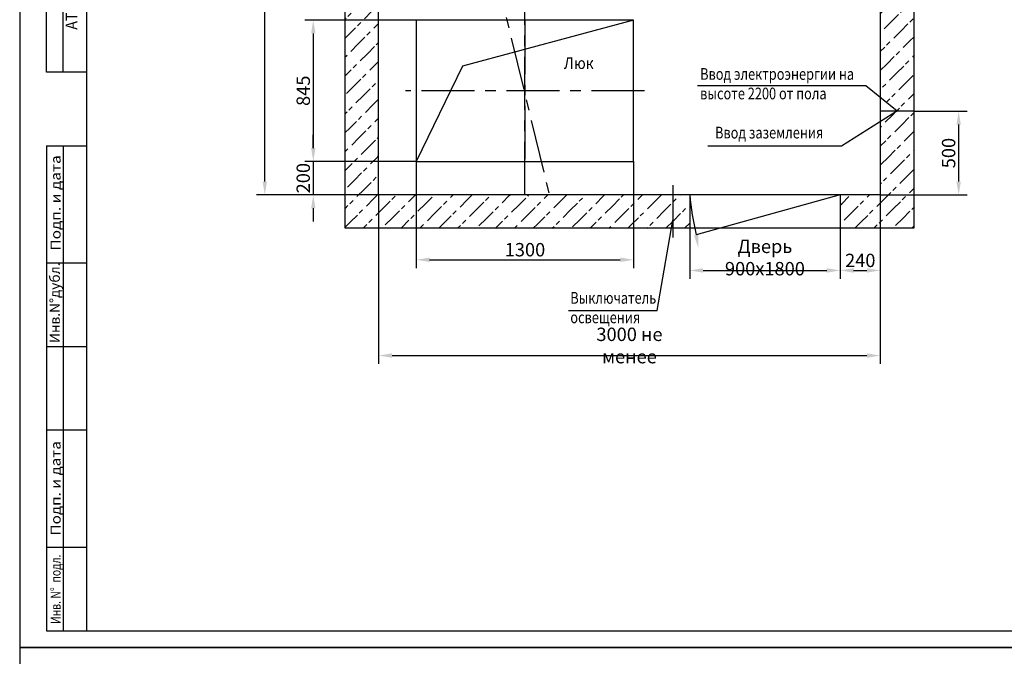
# Model space of a CAD drawing. Extents: x 0 to 1782, y 0 to 840.
# Drawn here: x 0 to 294, y 417 to 608 of the extents above; entities that cross this region are included whole.
import ezdxf
from ezdxf.enums import TextEntityAlignment as Align

# ---------------------------------------------------------------- set-up
doc = ezdxf.new("R2010")
doc.units = 0
doc.header["$LTSCALE"] = 0.5
doc.header["$MEASUREMENT"] = 0
doc.linetypes.add('CENTER', pattern=[50.8, 31.75, -6.35, 6.35, -6.35])
doc.layers.get('0').update_dxf_attribs({"linetype": 'CONTINUOUS'})
doc.layers.get('DEFPOINTS').update_dxf_attribs({"linetype": 'CONTINUOUS'})
for name, color, linetype in [('1', 8, 'CONTINUOUS'), ('4', 4, 'CENTER'), ('ASM', 7, 'CONTINUOUS'), ('BORDER', 7, 'CONTINUOUS')]:
    doc.layers.add(name, color=color, linetype=linetype)
doc.styles.add('GOST', font='GOST_A (SAPR LM)_1.ttf')
doc.styles.get("Standard").update_dxf_attribs({"font": 'GOST_A (SAPR LM)_1.ttf', "width": 0.9})
doc.dimstyles.new('LIN', dxfattribs={"dimtxt": 4, "dimasz": 4, "dimexe": 2.5, "dimexo": 0, "dimgap": 1.5, "dimtad": 0, "dimdec": 4, "dimdsep": 46, "dimtxsty": 'Standard', "dimcen": -3, "dimdle": 1.25, "dimclrd": 3, "dimclre": 1, "dimclrt": 3, "dimadec": 0, "dimazin": 0, "dimtfac": 0.625, "dimtdec": 4, "dimtmove": 0, "dimatfit": 3, "dimfxl": 1, "dimtvp": 0.75, "dimtolj": 1, "dimtzin": 0, "dimarcsym": 0})

# ---------------------------------------------------------------- blocks, each defined once
blk = doc.blocks.new('A2_G_1')
at = {"layer": 'BORDER', "color": 1, "linetype": 'Continuous'}
for p, q in [((594, 420), (0, 420)), ((0, 420), (0, 0))]:
    blk.add_line(p, q, dxfattribs=at)
at = {"color": 5, "linetype": 'Continuous', "style": 'GOST', "width": 2.077114}
blk.add_attdef('NOMER_V', text='', height=6, rotation=180, dxfattribs=at).set_placement((87.77, 412.11), (21.9, 412.11), align=Align.FIT)
at = {"color": 5, "linetype": 'Continuous', "style": 'GOST'}
for tag, p in [('NOMER_N', (528.19, 48.79)), ('NAZVANIE1', (502.85, 36.95)), ('NAZVANIE2', (502.85, 26.95))]:
    blk.add_attdef(tag, text='', height=6, dxfattribs=at).set_placement(p, align=Align.CENTER)
at = {"color": 3, "linetype": 'Continuous', "style": 'GOST'}
for tag, p in [('MASSA', (562.59, 30.73)), ('MASCHTAB', (579.99, 30.73))]:
    blk.add_attdef(tag, text='', height=3.5, dxfattribs=at).set_placement(p, align=Align.CENTER)
at = {"color": 3, "linetype": 'Continuous', "style": 'GOST', "width": 1.162705}
blk.add_attdef('PROVERIL', text='', height=3.5, dxfattribs=at).set_placement((421.75, 25.39), (443.06, 25.39), align=Align.FIT)
at = {"color": 3, "linetype": 'Continuous', "style": 'GOST'}
for tag, p in [('LIST', (555.05, 20.88)), ('LISTOV', (582.76, 20.87))]:
    blk.add_attdef(tag, p, '', height=3.5, dxfattribs=at)
blk = doc.blocks.new('A2_G_2')
at = {"color": 7, "linetype": 'Continuous'}
for p, q in [((8, 172), (8, 292)), ((13, 172), (13, 292)), ((20, 172), (8, 172)), ((8, 150), (20, 150)), ((8, 150), (8, 5)), ((13, 150), (13, 5)), ((8, 115), (20, 115)), ((8, 90), (20, 90)), ((8, 65), (20, 65)), ((8, 30), (20, 30)), ((8, 5), (20, 5))]:
    blk.add_line(p, q, dxfattribs=at)
at = {"layer": 'BORDER', "color": 1, "linetype": 'Continuous'}
for p, q in [((0, 420), (0, 0)), ((0, 0), (594, 0))]:
    blk.add_line(p, q, dxfattribs=at)
at = {"layer": 'BORDER', "color": 8, "linetype": 'Continuous'}
for p, q in [((20, 415), (20, 5)), ((20, 5), (589, 5))]:
    blk.add_line(p, q, dxfattribs=at)
at = {"color": 1, "style": 'GOST'}
for s, width, p, p2 in [('Подп. и дата', 1.460506, (12.25, 118.64), (12.25, 147.14)), ('Подп. и дата', 1.447695, (12.25, 33.44), (12.25, 61.69)), ('Инв. N%%D  подл.', 1.013197, (12.25, 7), (12.25, 27.75))]:
    blk.add_text(s, height=3, rotation=90, dxfattribs=dict(at, width=width)).set_placement(p, p2, align=Align.FIT)
at = {"color": 1, "linetype": 'Continuous', "style": 'GOST'}
blk.add_text('Инв.N%%Dдубл.', height=3, rotation=90, dxfattribs=at).set_placement((12, 90.97))
at = {"color": 5, "linetype": 'Continuous', "style": 'GOST', "width": 2.018018}
blk.add_attdef('NOMER_V', text='', height=6, rotation=180, dxfattribs=at).set_placement((87, 412), (23, 412), align=Align.FIT)
at = {"color": 3, "linetype": 'Continuous', "style": 'GOST'}
blk.add_attdef('LIST', text='', height=3.5, dxfattribs=at).set_placement((584.44, 6.99), align=Align.CENTER)
at = {"layer": 'ASM', "color": 5, "linetype": 'Continuous', "style": 'GOST'}
blk.add_attdef('NOMER_N', text='', height=6, dxfattribs=at).set_placement((524, 9), align=Align.CENTER)
blk = doc.blocks.new('*D869')
at = {"layer": '1', "color": 1, "lineweight": -2}
for p, q in [((107.33, 750.29), (70.79, 750.29)), ((107.33, 555.29), (70.79, 555.29))]:
    blk.add_line(p, q, dxfattribs=at)
at = {"layer": '1', "color": 3, "lineweight": -2}
blk.add_line((73.29, 559.29), (73.29, 746.29), dxfattribs=at)
at = {"layer": '1', "color": 3}
for points in [[(73.95, 746.29), (72.62, 746.29), (73.29, 750.29)], [(72.62, 559.29), (73.95, 559.29), (73.29, 555.29)]]:
    blk.add_solid(points, dxfattribs=at)
at = {"layer": 'DEFPOINTS', "color": 0}
for p in [(73.29, 750.29), (107.33, 750.29), (107.33, 555.29)]:
    blk.add_point(p, dxfattribs=at)
at = {"layer": '1', "color": 3, "insert": (70.28, 652.79), "char_height": 4, "attachment_point": 5, "rotation": 90}
blk.add_mtext('\\A1;3900 не менее', dxfattribs=at)
blk = doc.blocks.new('*D870')
at = {"layer": '1', "color": 1, "lineweight": -2}
for p, q in [((107.33, 555.29), (107.33, 504.76)), ((257.33, 555.29), (257.33, 504.76))]:
    blk.add_line(p, q, dxfattribs=at)
at = {"layer": '1', "color": 3, "lineweight": -2}
blk.add_line((111.33, 507.26), (253.33, 507.26), dxfattribs=at)
at = {"layer": '1', "color": 3}
for points in [[(111.33, 507.92), (111.33, 506.59), (107.33, 507.26)], [(253.33, 506.59), (253.33, 507.92), (257.33, 507.26)]]:
    blk.add_solid(points, dxfattribs=at)
at = {"layer": 'DEFPOINTS', "color": 0}
for p in [(107.33, 555.29), (257.33, 555.29), (257.33, 507.26)]:
    blk.add_point(p, dxfattribs=at)
at = {"layer": '1', "color": 3, "insert": (182.33, 510.26), "char_height": 4, "attachment_point": 5}
blk.add_mtext('\\A1;3000 не менее', dxfattribs=at)
blk = doc.blocks.new('*D871')
at = {"layer": '1', "color": 3, "lineweight": -2}
for p, q in [((87.78, 569.29), (87.78, 573.29)), ((87.78, 565.29), (87.78, 555.29)), ((87.78, 551.29), (87.78, 547.29))]:
    blk.add_line(p, q, dxfattribs=at)
at = {"layer": '1', "color": 1, "lineweight": -2}
for p, q in [((118.58, 565.29), (85.28, 565.29)), ((107.33, 555.29), (85.28, 555.29))]:
    blk.add_line(p, q, dxfattribs=at)
at = {"layer": '1', "color": 3}
for points in [[(87.12, 569.29), (88.45, 569.29), (87.78, 565.29)], [(88.45, 551.29), (87.12, 551.29), (87.78, 555.29)]]:
    blk.add_solid(points, dxfattribs=at)
at = {"layer": 'DEFPOINTS', "color": 0}
for p in [(118.58, 565.29), (87.78, 555.29), (107.33, 555.29)]:
    blk.add_point(p, dxfattribs=at)
at = {"layer": '1', "color": 3, "insert": (84.78, 560.29), "char_height": 4, "attachment_point": 5, "rotation": 90}
blk.add_mtext('\\A1;200', dxfattribs=at)
blk = doc.blocks.new('*D872')
at = {"layer": '1', "color": 1, "lineweight": -2}
for p, q in [((118.58, 607.54), (85.28, 607.54)), ((118.58, 565.29), (85.28, 565.29))]:
    blk.add_line(p, q, dxfattribs=at)
at = {"layer": '1', "color": 3, "lineweight": -2}
blk.add_line((87.78, 603.54), (87.78, 569.29), dxfattribs=at)
at = {"layer": '1', "color": 3}
for points in [[(88.45, 603.54), (87.12, 603.54), (87.78, 607.54)], [(87.12, 569.29), (88.45, 569.29), (87.78, 565.29)]]:
    blk.add_solid(points, dxfattribs=at)
at = {"layer": 'DEFPOINTS', "color": 0}
for p in [(118.58, 607.54), (87.78, 565.29), (118.58, 565.29)]:
    blk.add_point(p, dxfattribs=at)
at = {"layer": '1', "color": 3, "insert": (84.78, 586.42), "char_height": 4, "attachment_point": 5, "rotation": 90}
blk.add_mtext('\\A1;845', dxfattribs=at)
blk = doc.blocks.new('*D874')
at = {"layer": '1', "color": 1, "lineweight": -2}
for p, q in [((118.58, 565.29), (118.58, 533.39)), ((183.58, 565.29), (183.58, 533.39))]:
    blk.add_line(p, q, dxfattribs=at)
at = {"layer": '1', "color": 3, "lineweight": -2}
blk.add_line((122.58, 535.89), (179.58, 535.89), dxfattribs=at)
at = {"layer": '1', "color": 3}
for points in [[(122.58, 536.56), (122.58, 535.23), (118.58, 535.89)], [(179.58, 535.23), (179.58, 536.56), (183.58, 535.89)]]:
    blk.add_solid(points, dxfattribs=at)
at = {"layer": 'DEFPOINTS', "color": 0}
for p in [(118.58, 565.29), (183.58, 565.29), (183.58, 535.89)]:
    blk.add_point(p, dxfattribs=at)
at = {"layer": '1', "color": 3, "insert": (151.08, 538.9), "char_height": 4, "attachment_point": 5}
blk.add_mtext('\\A1;1300', dxfattribs=at)
blk = doc.blocks.new('*D875')
at = {"layer": '1', "color": 1, "lineweight": -2}
for p, q in [((267.33, 580.29), (283.26, 580.29)), ((257.33, 555.29), (283.26, 555.29))]:
    blk.add_line(p, q, dxfattribs=at)
at = {"layer": '1', "color": 3, "lineweight": -2}
blk.add_line((280.76, 559.29), (280.76, 576.29), dxfattribs=at)
at = {"layer": '1', "color": 3}
for points in [[(281.42, 576.29), (280.09, 576.29), (280.76, 580.29)], [(280.09, 559.29), (281.42, 559.29), (280.76, 555.29)]]:
    blk.add_solid(points, dxfattribs=at)
at = {"layer": 'DEFPOINTS', "color": 0}
for p in [(267.33, 580.29), (280.76, 580.29), (257.33, 555.29)]:
    blk.add_point(p, dxfattribs=at)
at = {"layer": '1', "color": 3, "insert": (277.75, 567.79), "char_height": 4, "attachment_point": 5, "rotation": 90}
blk.add_mtext('\\A1;500', dxfattribs=at)
blk = doc.blocks.new('*D876')
at = {"layer": '1', "color": 1, "lineweight": -2}
for p, q in [((257.33, 555.29), (257.33, 530.2)), ((245.33, 545.29), (245.33, 530.2))]:
    blk.add_line(p, q, dxfattribs=at)
at = {"layer": '1', "color": 3, "lineweight": -2}
blk.add_line((249.33, 532.7), (253.33, 532.7), dxfattribs=at)
at = {"layer": '1', "color": 3}
for points in [[(249.33, 533.37), (249.33, 532.03), (245.33, 532.7)], [(253.33, 532.03), (253.33, 533.37), (257.33, 532.7)]]:
    blk.add_solid(points, dxfattribs=at)
at = {"layer": 'DEFPOINTS', "color": 0}
for p in [(257.33, 555.29), (245.33, 545.29), (257.33, 532.7)]:
    blk.add_point(p, dxfattribs=at)
at = {"layer": '1', "color": 3, "insert": (251.33, 535.7), "char_height": 4, "attachment_point": 5}
blk.add_mtext('\\A1;240', dxfattribs=at)
blk = doc.blocks.new('*D919')
at = {"layer": '1', "color": 1, "lineweight": -2}
for p, q in [((200.33, 545.29), (200.33, 530.2)), ((245.33, 545.29), (245.33, 530.2))]:
    blk.add_line(p, q, dxfattribs=at)
at = {"layer": '1', "color": 3, "lineweight": -2}
blk.add_line((204.33, 532.7), (241.33, 532.7), dxfattribs=at)
at = {"layer": '1', "color": 3}
for points in [[(204.33, 533.37), (204.33, 532.03), (200.33, 532.7)], [(241.33, 532.03), (241.33, 533.37), (245.33, 532.7)]]:
    blk.add_solid(points, dxfattribs=at)
at = {"layer": 'DEFPOINTS', "color": 0}
for p in [(200.33, 545.29), (245.33, 545.29), (245.33, 532.7)]:
    blk.add_point(p, dxfattribs=at)
at = {"layer": '1', "color": 3, "insert": (222.83, 536.56), "char_height": 4, "attachment_point": 5}
blk.add_mtext('\\A1;Дверь {\\A1;900}х1800', dxfattribs=at)

msp = doc.modelspace()

# ---------------------------------------------------------------- hatches: boundary and pattern name
at = {"layer": '1'}
h = msp.add_hatch(dxfattribs=at)
h.set_pattern_fill('BETON', color=1, scale=4, style=0)
h.set_pattern_definition([(45, (3e-14, 420), (-2.828427, 2.828427), [3, 3, -0.8, 1.4, -0.8, -0.8])])
h.paths.add_polyline_path([(200.326895, 555.290354), (195.326895, 555.290354), (195.326895, 545.290354), (200.326895, 545.290354)])
h.paths.add_polyline_path([(194.8987348, 545.290354), (195.326895, 547.762501), (195.326895, 555.290354), (107.326895, 555.290354), (107.326895, 687.790354), (97.326895, 687.790354), (97.326895, 545.290354)])
h.paths.add_polyline_path([(107.326895, 687.790354), (107.326895, 750.290354), (110.326895, 750.290354), (151.076895, 750.290354), (151.076895, 760.290354), (97.326895, 760.290354), (97.326895, 687.790354)])
h.paths.add_polyline_path([(187.826895, 750.290354), (187.826895, 760.290354), (151.076895, 760.290354), (151.076895, 750.290354)])
h.paths.add_polyline_path([(257.326895, 750.290354), (257.326895, 687.790354), (267.326895, 687.790354), (267.326895, 760.290354), (190.5036116, 760.290354), (187.826895, 752.7640056), (187.826895, 750.290354)])
h.paths.add_polyline_path([(257.326895, 584.4912388), (262.4860065, 580.290354), (267.326895, 580.290354), (267.326895, 687.790354), (257.326895, 687.790354)])
h.paths.add_polyline_path([(267.326895, 580.290354), (262.0360718, 580.290354), (257.326895, 577.3130882), (257.326895, 555.290354), (245.326895, 555.290354), (245.326895, 545.290354), (267.326895, 545.290354)])
h.paths.add_polyline_path([(262.0360718, 580.290354), (257.326895, 580.290354), (257.326895, 577.3130882)], flags=16)
h.paths.add_polyline_path([(98.308582, 637.4131051), (105.508582, 637.4131051), (105.508582, 642.5559623), (98.308582, 642.5559623)], flags=24)

# ---------------------------------------------------------------- linework, layer by layer
for p, q in [((97.326895, 545.290354), (97.326895, 760.290354)), ((267.326895, 760.290354), (267.326895, 545.290354)), ((107.326895, 555.290354), (107.326895, 750.290354)), ((257.326895, 750.290354), (257.326895, 555.290354)), ((267.326895, 580.290354), (257.326895, 580.290354)), ((257.326895, 555.290354), (107.326895, 555.290354)), ((200.326895, 555.290354), (200.326895, 545.290354)), ((245.326895, 555.290354), (245.326895, 545.290354)), ((267.326895, 545.290354), (97.326895, 545.290354))]:
    msp.add_line(p, q)
at = {"color": 4, "linetype": 'CENTER'}
msp.add_line((195.326895, 558.176747), (195.326895, 542.565964), dxfattribs=at)
at = {"layer": '1', "color": 2, "linetype": 'CENTER'}
msp.add_line((111.048596, 750.290354), (158.354768, 555.290354), dxfattribs=at)
at = {"layer": '1', "color": 7}
for p, q in [((183.576895, 607.540354), (118.576895, 607.540354)), ((118.576895, 607.540354), (118.576895, 565.290354)), ((183.576895, 607.540354), (132.365478, 593.751772)), ((183.576895, 565.290354), (183.576895, 607.540354)), ((132.365478, 593.751772), (118.576895, 565.290354)), ((118.576895, 565.290354), (183.576895, 565.290354))]:
    msp.add_line(p, q, dxfattribs=at)
at = {"layer": '1', "color": 3}
for p, q in [((202.669301, 588.010685), (253.004659, 588.010685)), ((253.004659, 588.010685), (262.377451, 580.378747)), ((245.714711, 569.971559), (262.724591, 580.725654)), ((205.793564, 569.971559), (245.714711, 569.971559)), ((245.326895, 555.290354), (202.291883, 543.373998)), ((190.643729, 520.72245), (195.326895, 547.762501)), ((164.136854, 520.72245), (190.643729, 520.72245))]:
    msp.add_line(p, q, dxfattribs=at)
at = {"layer": '1'}
msp.add_line((118.576895, 565.290354), (118.576895, 565.290354), dxfattribs=at)
at = {"layer": '1', "color": 3}
msp.add_arc((282.6740295, 562.749069), 82.6842366, 185.175528314, 193.551899189, dxfattribs=at)
msp.add_solid([(202.951242, 543.472434), (201.632524, 543.275562), (202.882498, 539.417842)], dxfattribs=at)
at = {"layer": '4'}
for p, q in [((151.076895, 555.290354), (151.076895, 611.053952)), ((151.076895, 607.290354), (151.076895, 563.290354)), ((186.826895, 586.415354), (115.326895, 586.415354))]:
    msp.add_line(p, q, dxfattribs=at)

# ---------------------------------------------------------------- block references
at = {"layer": '1'}
for name, p in [('A2_G_2', (0, 420)), ('A2_G_1', (0, 0))]:
    msp.add_blockref(name, p, dxfattribs=at)

# ---------------------------------------------------------------- texts
at = {"color": 3, "width": 0.8}
for s, p in [('Ввод электроэнергии на', (203.456805, 589.688354)), ('высоте 2200 от пола', (203.456805, 583.855021)), ('Ввод заземления ', (207.911365, 572.151374)), ('Выключатель', (164.636157, 522.749486)), ('освещения', (164.636157, 516.916153))]:
    msp.add_text(s, height=3.5, dxfattribs=at).set_placement(p)
at = {"layer": '1', "color": 3, "width": 0.9}
msp.add_text('АТ-6.03-511', height=3.5, rotation=90, dxfattribs=at).set_placement((17.251356, 604.6615703))
msp.add_text('Люк', height=3.5, dxfattribs=at).set_placement((162.692304, 592.929895))

# ---------------------------------------------------------------- dimensions: what is measured, and where the dimension line sits
at = {"layer": '1'}
dim = msp.add_linear_dim(base=(73.2854094, 750.290354), p1=(107.326895, 555.290354), p2=(107.326895, 750.290354), angle=90, text='<> не менее', dimstyle='LIN', override={"dimlfac": 20}, dxfattribs=at)
dim.commit()
dim.dimension.update_dxf_attribs({"geometry": '*D869', "text_midpoint": (70.280441, 652.790354)})
for base, p1, p2, picture, middle in [((87.784289, 565.290354), (118.576895, 607.540354), (118.576895, 565.290354), '*D872', (84.7814767, 586.415354)), ((280.757317, 580.290354), (257.326895, 555.290354), (267.326895, 580.290354), '*D875', (277.7545047, 567.790354)), ((87.784289, 555.290354), (118.576895, 565.290354), (107.326895, 555.290354), '*D871', (84.7784769, 560.290354))]:
    dim = msp.add_linear_dim(base=base, p1=p1, p2=p2, angle=90, dimstyle='LIN', override={"dimlfac": 20}, dxfattribs=at)
    dim.commit()
    dim.dimension.update_dxf_attribs({"geometry": picture, "text_midpoint": middle})
for base, p1, p2, picture, middle in [((183.576895, 535.892789), (118.576895, 565.290354), (183.576895, 565.290354), '*D874', (151.076895, 538.8956013)), ((257.326895, 532.699152), (245.326895, 545.290354), (257.326895, 555.290354), '*D876', (251.326895, 535.7049641))]:
    dim = msp.add_linear_dim(base=base, p1=p1, p2=p2, dimstyle='LIN', override={"dimlfac": 20}, dxfattribs=at)
    dim.commit()
    dim.dimension.update_dxf_attribs({"geometry": picture, "text_midpoint": middle})
dim = msp.add_linear_dim(base=(257.326895, 507.2551913), p1=(107.326895, 555.290354), p2=(257.326895, 555.290354), text='<> не менее', dimstyle='LIN', override={"dimlfac": 20}, dxfattribs=at)
dim.commit()
dim.dimension.update_dxf_attribs({"geometry": '*D870', "text_midpoint": (182.326895, 510.2580036)})
at = {"layer": '1', "color": 7}
dim = msp.add_linear_dim(base=(245.326895, 532.699152), p1=(200.326895, 545.290354), p2=(245.326895, 545.290354), text='Дверь {\\A1;<>}х1800', dimstyle='LIN', override={"dimlfac": 20, "dimtfill": 0, "dimtfillclr": 0}, dxfattribs=at)
dim.commit()
dim.dimension.update_dxf_attribs({"geometry": '*D919', "text_midpoint": (222.826895, 536.5612231)})

doc.saveas('drawing.dxf')
